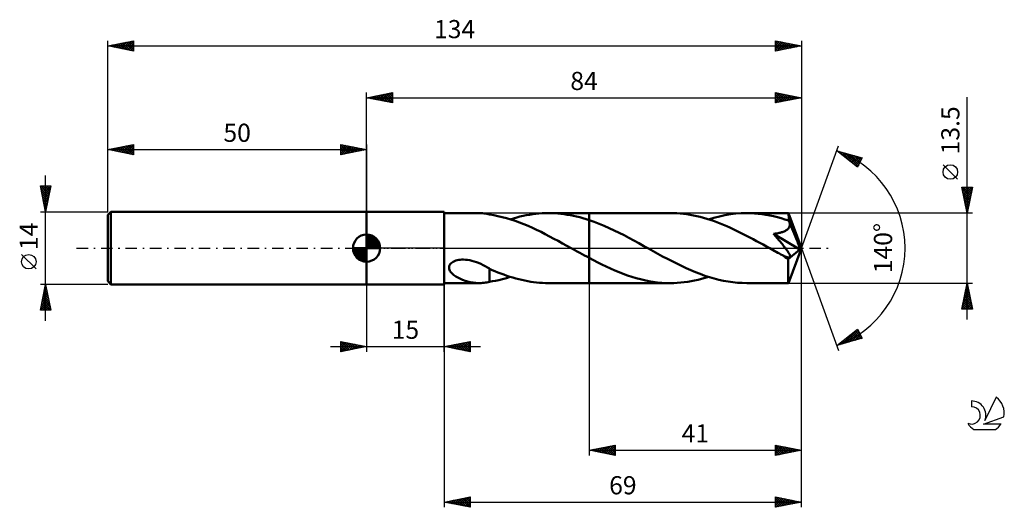
# Model space of a CAD drawing. Units: millimetres. Extents: x -17 to 173, y -50 to 44.
import ezdxf
from ezdxf.enums import TextEntityAlignment as Align

# ---------------------------------------------------------------- set-up
doc = ezdxf.new("R2010")
doc.units = ezdxf.units.MM
doc.header["$LTSCALE"] = 5.55
doc.linetypes.add('LONGDASH_DASH', pattern=[0.85, 0.4, -0.2, 0.05, -0.2])
for name, color, linetype in [('1', 4, 'CONTINUOUS'), ('2', 7, 'CONTINUOUS'), ('4', 2, 'LONGDASH_DASH'), ('CUT', 1, 'CONTINUOUS'), ('NOCUT', 7, 'CONTINUOUS'), ('SK1', 4, 'CONTINUOUS'), ('SK2', 7, 'CONTINUOUS'), ('SK4', 2, 'LONGDASH_DASH'), ('SK6', 5, 'CONTINUOUS')]:
    doc.layers.add(name, color=color, linetype=linetype)
doc.styles.get("Standard").update_dxf_attribs({"font": 'Monospac821 BT'})

msp = doc.modelspace()

# ---------------------------------------------------------------- linework, layer by layer
at = {"layer": '1', "color": 4, "linetype": 'CONTINUOUS', "lineweight": 50}
for p, q in [((50, 7), (65, 7)), ((50, -7), (50, 7)), ((65, -7), (65, 7)), ((65, 6.75), (71.75, 6.75)), ((71.56, 6.75), (71.85, 6.75)), ((72.14, 6.74), (71.85, 6.75)), ((72.42, 6.72), (72.14, 6.74)), ((72.69, 6.69), (72.42, 6.72)), ((72.96, 6.66), (72.69, 6.69)), ((73.23, 6.62), (72.96, 6.66)), ((73.5, 6.57), (73.23, 6.62)), ((73.76, 6.51), (73.5, 6.57)), ((73.76, 6.5), (73.76, 6.51)), ((74.57, 6.35), (73.76, 6.5)), ((75.37, 6.19), (74.57, 6.35)), ((76.19, 6), (75.37, 6.19)), ((77.01, 5.78), (76.19, 6)), ((77.84, 5.53), (77.01, 5.78)), ((77.76, 5.55), (78.38, 5.74)), ((78.38, 5.74), (79, 5.91)), ((79, 5.91), (79.62, 6.07)), ((79.62, 6.07), (80.23, 6.21)), ((80.23, 6.21), (80.85, 6.34)), ((80.85, 6.34), (81.47, 6.45)), ((81.47, 6.45), (82.08, 6.54)), ((82.08, 6.54), (82.69, 6.61)), ((82.69, 6.61), (83.3, 6.67)), ((83.3, 6.67), (83.92, 6.72)), ((83.92, 6.72), (84.53, 6.74)), ((84.53, 6.74), (85.14, 6.75)), ((85.74, 6.74), (85.14, 6.75)), ((85.14, 6.75), (93, 6.75)), ((86.34, 6.72), (85.74, 6.74)), ((86.95, 6.68), (86.34, 6.72)), ((87.55, 6.62), (86.95, 6.68)), ((88.16, 6.54), (87.55, 6.62)), ((88.76, 6.45), (88.16, 6.54)), ((89.37, 6.35), (88.76, 6.45)), ((89.97, 6.23), (89.37, 6.35)), ((90.57, 6.09), (89.97, 6.23)), ((91.18, 5.94), (90.57, 6.09)), ((91.79, 5.77), (91.18, 5.94)), ((92.39, 5.59), (91.79, 5.77)), ((108.66, 6.75), (93, 6.75)), ((93, 6.75), (93, 6.75)), ((93, 5.39), (93, 6.75)), ((93, -6.75), (93, 6.75)), ((109.3, 6.74), (108.66, 6.75)), ((109.94, 6.71), (109.3, 6.74)), ((110.58, 6.67), (109.94, 6.71)), ((111.23, 6.6), (110.58, 6.67)), ((111.87, 6.52), (111.23, 6.6)), ((112.51, 6.42), (111.87, 6.52)), ((113.15, 6.3), (112.51, 6.42)), ((113.79, 6.16), (113.15, 6.3)), ((114.43, 6.01), (113.79, 6.16)), ((115.07, 5.84), (114.43, 6.01)), ((115.71, 5.65), (115.07, 5.84)), ((116.05, 5.55), (117.1, 5.86)), ((117.1, 5.86), (118.15, 6.13)), ((118.15, 6.13), (119.2, 6.35)), ((119.2, 6.35), (120.26, 6.52)), ((120.26, 6.52), (121.32, 6.65)), ((121.32, 6.65), (122.37, 6.72)), ((122.37, 6.72), (123.42, 6.75)), ((124.16, 6.74), (123.42, 6.75)), ((131.48, 6.75), (123.42, 6.75)), ((124.9, 6.7), (124.16, 6.74)), ((125.65, 6.64), (124.9, 6.7)), ((126.38, 6.55), (125.65, 6.64)), ((127.12, 6.44), (126.38, 6.55)), ((127.86, 6.31), (127.12, 6.44)), ((128.6, 6.15), (127.86, 6.31)), ((129.34, 5.97), (128.6, 6.15)), ((130.07, 5.77), (129.34, 5.97)), ((130.81, 5.55), (130.07, 5.77)), ((131.49, 6.75), (131.48, 6.75)), ((131.48, 6.75), (131.48, 6.75)), ((131.48, 6.75), (131.48, 6.75)), ((131.48, 6.75), (131.48, 6.75)), ((131.49, 6.74), (131.49, 6.75)), ((131.5, 6.7), (131.49, 6.74)), ((134, 0), (131.49, 6.74)), ((131.49, 6.74), (131.49, 6.74)), ((131.51, 6.62), (131.5, 6.7)), ((131.51, 6.51), (131.51, 6.62)), ((131.52, 6.36), (131.51, 6.51)), ((131.53, 6.19), (131.52, 6.36)), ((131.54, 5.98), (131.53, 6.19)), ((134, 0), (131.54, 5.98)), ((131.54, 5.31), (131.54, 5.98)), ((78.67, 5.25), (77.84, 5.53)), ((79.51, 4.95), (78.67, 5.25)), ((80.34, 4.62), (79.51, 4.95)), ((81.18, 4.27), (80.34, 4.62)), ((82.02, 3.9), (81.18, 4.27)), ((82.85, 3.52), (82.02, 3.9)), ((93, 5.39), (92.39, 5.59)), ((93.96, 5.06), (93, 5.4)), ((93, 5.39), (93, 5.39)), ((93, 5.39), (93, 5.39)), ((93, 5.39), (93, 5.39)), ((93, 5.39), (93, 5.39)), ((94.92, 4.69), (93.96, 5.06)), ((95.88, 4.29), (94.92, 4.69)), ((96.84, 3.87), (95.88, 4.29)), ((97.8, 3.42), (96.84, 3.87)), ((116.35, 5.45), (115.71, 5.65)), ((116.99, 5.24), (116.35, 5.45)), ((117.63, 5.01), (116.99, 5.24)), ((118.27, 4.76), (117.63, 5.01)), ((118.91, 4.5), (118.27, 4.76)), ((119.55, 4.23), (118.91, 4.5)), ((120.19, 3.95), (119.55, 4.23)), ((120.83, 3.66), (120.19, 3.95)), ((131.54, 5.31), (130.81, 5.55)), ((131.41, 3.71), (131.5, 3.82)), ((131.5, 3.82), (131.59, 3.95)), ((131.57, 5.25), (131.54, 5.31)), ((131.59, 5.19), (131.57, 5.25)), ((131.61, 5.14), (131.59, 5.19)), ((131.59, 3.95), (131.65, 4.07)), ((131.64, 5.08), (131.61, 5.14)), ((131.66, 5.02), (131.64, 5.08)), ((131.65, 4.07), (131.7, 4.2)), ((131.68, 4.96), (131.66, 5.02)), ((131.71, 4.91), (131.68, 4.96)), ((131.7, 4.2), (131.73, 4.34)), ((131.73, 4.77), (131.71, 4.91)), ((132.57, 2.84), (131.71, 4.91)), ((131.74, 4.62), (131.73, 4.77)), ((131.73, 4.34), (131.74, 4.48)), ((131.74, 4.48), (131.74, 4.62)), ((83.69, 3.11), (82.85, 3.52)), ((84.52, 2.7), (83.69, 3.11)), ((85.36, 2.26), (84.52, 2.7)), ((86.19, 1.82), (85.36, 2.26)), ((98.76, 2.96), (97.8, 3.42)), ((99.72, 2.47), (98.76, 2.96)), ((100.68, 1.97), (99.72, 2.47)), ((101.64, 1.45), (100.68, 1.97)), ((121.47, 3.36), (120.83, 3.66)), ((122.11, 3.04), (121.47, 3.36)), ((122.75, 2.72), (122.11, 3.04)), ((123.39, 2.39), (122.75, 2.72)), ((124.03, 2.06), (123.39, 2.39)), ((124.67, 1.72), (124.03, 2.06)), ((128.61, 2.75), (128.79, 2.77)), ((128.77, 2.56), (128.61, 2.75)), ((133.65, -0.29), (128.61, 2.75)), ((128.93, 2.38), (128.77, 2.56)), ((128.79, 2.77), (128.97, 2.79)), ((129.09, 2.19), (128.93, 2.38)), ((128.97, 2.79), (129.15, 2.82)), ((129.26, 2), (129.09, 2.19)), ((129.15, 2.82), (129.33, 2.85)), ((129.42, 1.8), (129.26, 2)), ((129.33, 2.85), (129.51, 2.88)), ((129.51, 2.88), (129.68, 2.92)), ((129.68, 2.92), (129.85, 2.96)), ((129.85, 2.96), (130.01, 3)), ((130.01, 3), (130.17, 3.05)), ((130.17, 3.05), (130.32, 3.09)), ((130.32, 3.09), (130.48, 3.15)), ((130.48, 3.15), (130.63, 3.21)), ((130.63, 3.21), (130.78, 3.27)), ((130.78, 3.27), (130.92, 3.35)), ((130.92, 3.35), (131.06, 3.43)), ((131.06, 3.43), (131.18, 3.51)), ((131.18, 3.51), (131.3, 3.61)), ((131.3, 3.61), (131.41, 3.71)), ((132.97, 1.84), (132.57, 2.84)), ((87.03, 1.38), (86.19, 1.82)), ((87.86, 0.92), (87.03, 1.38)), ((88.7, 0.46), (87.86, 0.92)), ((89.53, 0), (88.7, 0.46)), ((89.65, -0.07), (89.53, 0)), ((102.6, 0.93), (101.64, 1.45)), ((103.56, 0.4), (102.6, 0.93)), ((104.47, -0.1), (103.56, 0.4)), ((125.32, 1.37), (124.67, 1.72)), ((125.96, 1.02), (125.32, 1.37)), ((126.6, 0.67), (125.96, 1.02)), ((127.24, 0.31), (126.6, 0.67)), ((127.88, -0.04), (127.24, 0.31)), ((129.59, 1.6), (129.42, 1.8)), ((129.75, 1.41), (129.59, 1.6)), ((129.92, 1.21), (129.75, 1.41)), ((130.08, 1.02), (129.92, 1.21)), ((130.24, 0.82), (130.08, 1.02)), ((130.39, 0.63), (130.24, 0.82)), ((130.54, 0.45), (130.39, 0.63)), ((130.68, 0.27), (130.54, 0.45)), ((130.82, 0.09), (130.68, 0.27)), ((130.94, -0.07), (130.82, 0.09)), ((131.49, -6.74), (134, 0)), ((133.21, 1.25), (132.97, 1.84)), ((133.36, 0.85), (133.21, 1.25)), ((133.46, 0.56), (133.36, 0.85)), ((133.53, 0.34), (133.46, 0.56)), ((133.58, 0.16), (133.53, 0.34)), ((133.59, 0.08), (133.57, 0.16)), ((134, 0), (133.57, 0.16)), ((133.58, 0.16), (133.57, 0.16)), ((134, 0), (133.58, 0.16)), ((133.6, 0.01), (133.59, 0.08)), ((133.62, -0.05), (133.6, 0.01)), ((89.76, -0.13), (89.65, -0.07)), ((89.88, -0.2), (89.76, -0.13)), ((90, -0.26), (89.88, -0.2)), ((90.12, -0.33), (90, -0.26)), ((90.24, -0.4), (90.12, -0.33)), ((90.7, -0.65), (90.24, -0.4)), ((91.16, -0.9), (90.7, -0.65)), ((91.62, -1.15), (91.16, -0.9)), ((92.08, -1.4), (91.62, -1.15)), ((92.54, -1.65), (92.08, -1.4)), ((93, -1.9), (92.54, -1.65)), ((93, -1.9), (93, -1.9)), ((93, -1.9), (93, -1.9)), ((93, -1.9), (93, -1.9)), ((93, -1.9), (93, -1.9)), ((93, -1.9), (93, -1.9)), ((93.82, -2.33), (93, -1.9)), ((93, -6.75), (93, -1.9)), ((105.37, -0.6), (104.47, -0.1)), ((106.28, -1.1), (105.37, -0.6)), ((107.18, -1.59), (106.28, -1.1)), ((108.09, -2.07), (107.18, -1.59)), ((128.52, -0.4), (127.88, -0.04)), ((128.83, -0.56), (128.52, -0.4)), ((129.13, -0.73), (128.83, -0.56)), ((129.43, -0.9), (129.13, -0.73)), ((129.74, -1.06), (129.43, -0.9)), ((130.04, -1.23), (129.74, -1.06)), ((130.34, -1.39), (130.04, -1.23)), ((130.46, -1.45), (130.34, -1.39)), ((130.57, -1.5), (130.46, -1.45)), ((130.68, -1.55), (130.57, -1.5)), ((130.79, -1.59), (130.68, -1.55)), ((130.89, -1.63), (130.79, -1.59)), ((130.99, -1.67), (130.89, -1.63)), ((131.06, -0.23), (130.94, -0.07)), ((131.09, -1.71), (130.99, -1.67)), ((131.17, -0.38), (131.06, -0.23)), ((131.19, -1.74), (131.09, -1.71)), ((131.27, -0.52), (131.17, -0.38)), ((131.29, -1.77), (131.19, -1.74)), ((131.36, -0.65), (131.27, -0.52)), ((131.38, -1.79), (131.29, -1.77)), ((131.44, -0.78), (131.36, -0.65)), ((131.47, -1.81), (131.38, -1.79)), ((131.41, -2.13), (133.65, -0.29)), ((131.52, -0.89), (131.44, -0.78)), ((131.56, -1.81), (131.47, -1.81)), ((131.58, -1), (131.52, -0.89)), ((131.56, -1.81), (131.63, -1.81)), ((131.64, -1.1), (131.58, -1)), ((131.63, -1.81), (131.7, -1.79)), ((131.69, -1.2), (131.64, -1.1)), ((131.73, -1.29), (131.69, -1.2)), ((131.7, -1.79), (131.75, -1.76)), ((131.77, -1.37), (131.73, -1.29)), ((131.75, -1.76), (131.79, -1.72)), ((131.8, -1.46), (131.77, -1.37)), ((131.79, -1.72), (131.81, -1.67)), ((131.81, -1.53), (131.8, -1.46)), ((131.82, -1.61), (131.81, -1.53)), ((131.81, -1.67), (131.82, -1.61)), ((133.63, -0.12), (133.62, -0.05)), ((133.64, -0.17), (133.63, -0.12)), ((133.64, -0.23), (133.64, -0.17)), ((133.65, -0.29), (133.64, -0.23)), ((65.93, -3.75), (65.96, -3.53)), ((65.95, -3.97), (65.93, -3.75)), ((65.96, -3.53), (66.04, -3.31)), ((66.04, -3.31), (66.16, -3.11)), ((66.16, -3.11), (66.33, -2.92)), ((66.33, -2.92), (66.53, -2.76)), ((66.53, -2.76), (66.75, -2.63)), ((66.75, -2.63), (66.99, -2.51)), ((66.99, -2.51), (67.24, -2.42)), ((67.24, -2.42), (67.5, -2.34)), ((67.5, -2.34), (67.79, -2.28)), ((67.79, -2.28), (68.09, -2.24)), ((68.09, -2.24), (68.41, -2.21)), ((68.41, -2.21), (68.74, -2.21)), ((69.12, -2.23), (68.74, -2.21)), ((69.51, -2.27), (69.12, -2.23)), ((69.92, -2.34), (69.51, -2.27)), ((70.34, -2.43), (69.92, -2.34)), ((70.77, -2.56), (70.34, -2.43)), ((71.21, -2.7), (70.77, -2.56)), ((71.64, -2.87), (71.21, -2.7)), ((72.07, -3.06), (71.64, -2.87)), ((72.5, -3.26), (72.07, -3.06)), ((72.92, -3.48), (72.5, -3.26)), ((73.34, -3.71), (72.92, -3.48)), ((73.76, -3.95), (73.34, -3.71)), ((94.64, -2.75), (93.82, -2.33)), ((95.46, -3.16), (94.64, -2.75)), ((96.28, -3.56), (95.46, -3.16)), ((97.11, -3.93), (96.28, -3.56)), ((108.99, -2.54), (108.09, -2.07)), ((109.9, -3), (108.99, -2.54)), ((110.81, -3.44), (109.9, -3)), ((111.71, -3.86), (110.81, -3.44)), ((131.41, -2.54), (131.41, -2.13)), ((131.41, -2.94), (131.41, -2.54)), ((131.41, -3.32), (131.41, -2.94)), ((131.41, -3.69), (131.41, -3.32)), ((131.41, -4.06), (131.41, -3.69)), ((66.01, -4.18), (65.95, -3.97)), ((66.1, -4.37), (66.01, -4.18)), ((66.21, -4.56), (66.1, -4.37)), ((66.35, -4.73), (66.21, -4.56)), ((66.5, -4.89), (66.35, -4.73)), ((66.67, -5.05), (66.5, -4.89)), ((66.85, -5.2), (66.67, -5.05)), ((67.06, -5.35), (66.85, -5.2)), ((67.27, -5.49), (67.06, -5.35)), ((67.51, -5.63), (67.27, -5.49)), ((67.75, -5.76), (67.51, -5.63)), ((73.76, -4.07), (73.76, -3.95)), ((73.76, -4.01), (73.76, -3.95)), ((74.27, -4.24), (73.76, -4.01)), ((73.76, -4.2), (73.76, -4.07)), ((73.76, -4.34), (73.76, -4.2)), ((73.76, -4.48), (73.76, -4.34)), ((73.76, -4.63), (73.76, -4.48)), ((73.76, -4.78), (73.76, -4.63)), ((73.76, -4.94), (73.76, -4.78)), ((73.76, -5.1), (73.76, -4.94)), ((73.76, -5.26), (73.76, -5.1)), ((73.76, -5.43), (73.76, -5.26)), ((73.76, -5.6), (73.76, -5.43)), ((73.76, -5.78), (73.76, -5.6)), ((74.77, -4.46), (74.27, -4.24)), ((75.34, -4.68), (74.77, -4.46)), ((75.91, -4.9), (75.34, -4.68)), ((76.49, -5.12), (75.91, -4.9)), ((77.06, -5.32), (76.49, -5.12)), ((77.01, -5.78), (77.76, -5.55)), ((77.64, -5.51), (77.06, -5.32)), ((78.22, -5.69), (77.64, -5.51)), ((78.8, -5.86), (78.22, -5.69)), ((97.94, -4.3), (97.11, -3.93)), ((98.76, -4.64), (97.94, -4.3)), ((99.58, -4.96), (98.76, -4.64)), ((100.41, -5.26), (99.58, -4.96)), ((101.24, -5.53), (100.41, -5.26)), ((102.07, -5.78), (101.24, -5.53)), ((112.62, -4.26), (111.71, -3.86)), ((113.52, -4.64), (112.62, -4.26)), ((114.42, -4.99), (113.52, -4.64)), ((115.33, -5.32), (114.42, -4.99)), ((116.24, -5.61), (115.33, -5.32)), ((115.37, -5.75), (116.05, -5.55)), ((117.13, -5.87), (116.24, -5.61)), ((131.41, -4.41), (131.41, -4.06)), ((131.41, -4.74), (131.41, -4.41)), ((131.42, -5.05), (131.41, -4.74)), ((131.42, -5.34), (131.42, -5.05)), ((131.43, -5.6), (131.42, -5.34)), ((131.43, -5.84), (131.43, -5.6)), ((50, -7), (65, -7)), ((65, -6.75), (71.75, -6.75)), ((68, -5.89), (67.75, -5.76)), ((68.25, -6), (68, -5.89)), ((68.5, -6.11), (68.25, -6)), ((68.75, -6.2), (68.5, -6.11)), ((69.01, -6.29), (68.75, -6.2)), ((69.27, -6.37), (69.01, -6.29)), ((69.52, -6.44), (69.27, -6.37)), ((69.78, -6.51), (69.52, -6.44)), ((70.03, -6.57), (69.78, -6.51)), ((70.29, -6.62), (70.03, -6.57)), ((70.55, -6.66), (70.29, -6.62)), ((70.8, -6.69), (70.55, -6.66)), ((71.06, -6.72), (70.8, -6.69)), ((71.31, -6.74), (71.06, -6.72)), ((71.56, -6.75), (71.31, -6.74)), ((71.85, -6.75), (71.56, -6.75)), ((71.85, -6.75), (72.14, -6.74)), ((72.14, -6.74), (72.42, -6.72)), ((72.42, -6.72), (72.69, -6.69)), ((72.69, -6.69), (72.96, -6.66)), ((72.96, -6.66), (73.23, -6.62)), ((73.23, -6.62), (73.5, -6.57)), ((73.5, -6.57), (73.76, -6.51)), ((73.76, -5.96), (73.76, -5.78)), ((73.76, -6.14), (73.76, -5.96)), ((73.76, -6.32), (73.76, -6.14)), ((73.76, -6.51), (73.76, -6.32)), ((73.76, -6.5), (74.31, -6.4)), ((74.31, -6.4), (74.87, -6.3)), ((74.87, -6.3), (75.53, -6.16)), ((75.53, -6.16), (76.27, -5.98)), ((76.27, -5.98), (77.01, -5.78)), ((79.38, -6.01), (78.8, -5.86)), ((79.96, -6.15), (79.38, -6.01)), ((80.54, -6.27), (79.96, -6.15)), ((81.12, -6.39), (80.54, -6.27)), ((81.7, -6.48), (81.12, -6.39)), ((82.27, -6.56), (81.7, -6.48)), ((82.85, -6.63), (82.27, -6.56)), ((83.42, -6.68), (82.85, -6.63)), ((83.99, -6.72), (83.42, -6.68)), ((84.56, -6.74), (83.99, -6.72)), ((85.14, -6.75), (84.56, -6.74)), ((85.14, -6.75), (93, -6.75)), ((93, -6.75), (93, -6.75)), ((93, -6.75), (108.66, -6.75)), ((102.89, -6.01), (102.07, -5.78)), ((103.71, -6.2), (102.89, -6.01)), ((104.53, -6.37), (103.71, -6.2)), ((105.35, -6.5), (104.53, -6.37)), ((106.18, -6.61), (105.35, -6.5)), ((107.01, -6.69), (106.18, -6.61)), ((107.84, -6.74), (107.01, -6.69)), ((108.66, -6.75), (107.84, -6.74)), ((108.66, -6.75), (109.33, -6.74)), ((109.33, -6.74), (110, -6.71)), ((110, -6.71), (110.67, -6.66)), ((110.67, -6.66), (111.35, -6.59)), ((111.35, -6.59), (112.02, -6.5)), ((112.02, -6.5), (112.69, -6.39)), ((112.69, -6.39), (113.36, -6.26)), ((113.36, -6.26), (114.03, -6.11)), ((114.03, -6.11), (114.7, -5.94)), ((114.7, -5.94), (115.37, -5.75)), ((118.03, -6.1), (117.13, -5.87)), ((118.92, -6.3), (118.03, -6.1)), ((119.83, -6.46), (118.92, -6.3)), ((120.73, -6.59), (119.83, -6.46)), ((121.62, -6.68), (120.73, -6.59)), ((122.52, -6.73), (121.62, -6.68)), ((123.42, -6.75), (122.52, -6.73)), ((123.42, -6.75), (131.48, -6.75)), ((131.44, -6.05), (131.43, -5.84)), ((131.44, -6.24), (131.44, -6.05)), ((131.45, -6.39), (131.44, -6.24)), ((131.45, -6.52), (131.45, -6.39)), ((131.46, -6.62), (131.45, -6.52)), ((131.47, -6.69), (131.46, -6.62)), ((131.47, -6.73), (131.47, -6.69)), ((131.48, -6.75), (131.47, -6.73)), ((131.48, -6.75), (131.48, -6.75)), ((131.48, -6.75), (131.48, -6.75)), ((131.48, -6.75), (131.48, -6.75)), ((131.48, -6.75), (131.49, -6.75)), ((131.49, -6.75), (131.49, -6.74)), ((131.49, -6.74), (131.49, -6.74))]:
    msp.add_line(p, q, dxfattribs=at)
msp.add_ellipse((134, 0), major_axis=(-9.83, 6.19), ratio=0.274816, start_param=1.366841, end_param=1.479499, dxfattribs=at)
at = {"layer": '2', "color": 7, "linetype": 'CONTINUOUS', "lineweight": 25}
for p, q in [((50, 7), (50, 30)), ((50, 29), (55, 30)), ((50, 29), (134, 29)), ((55, 28), (50, 29)), ((50.13, 28.97), (50.19, 29.04)), ((50.23, 29.05), (50.34, 28.93)), ((50.48, 28.9), (50.72, 29.14)), ((50.58, 29.12), (50.87, 28.83)), ((50.83, 28.83), (51.25, 29.25)), ((50.94, 29.19), (51.4, 28.72)), ((51.19, 28.76), (51.78, 29.36)), ((51.29, 29.26), (51.93, 28.61)), ((51.54, 28.69), (52.31, 29.46)), ((51.64, 29.33), (52.46, 28.51)), ((51.89, 28.62), (52.84, 29.57)), ((52, 29.4), (52.99, 28.4)), ((52.25, 28.55), (53.37, 29.67)), ((52.35, 29.47), (53.52, 28.3)), ((52.6, 28.48), (53.9, 29.78)), ((52.7, 29.54), (54.06, 28.19)), ((52.95, 28.41), (54.43, 29.89)), ((53.06, 29.61), (54.59, 28.08)), ((53.31, 28.34), (54.96, 29.99)), ((53.41, 29.68), (55, 28.09)), ((53.66, 28.27), (55, 29.61)), ((53.76, 29.75), (55, 28.52)), ((54.01, 28.2), (55, 29.18)), ((54.12, 29.82), (55, 28.94)), ((54.37, 28.13), (55, 28.76)), ((54.47, 29.89), (55, 29.37)), ((54.82, 29.96), (55, 29.79)), ((55, 30), (55, 28)), ((129, 28), (129, 30)), ((129, 30), (134, 29)), ((129, 29.69), (129.26, 29.95)), ((129, 29.26), (129.61, 29.88)), ((129, 28.84), (129.97, 29.81)), ((129, 28.41), (130.32, 29.74)), ((129, 29.61), (130.34, 28.27)), ((129, 29.19), (129.99, 28.2)), ((134, 29), (129, 28)), ((129, 28.76), (129.64, 28.13)), ((129.01, 28), (130.68, 29.66)), ((129.04, 29.99), (130.7, 28.34)), ((129.54, 28.11), (131.03, 29.59)), ((129.58, 29.88), (131.05, 28.41)), ((130.07, 28.21), (131.38, 29.52)), ((130.11, 29.78), (131.4, 28.48)), ((130.6, 28.32), (131.74, 29.45)), ((130.64, 29.67), (131.76, 28.55)), ((131.13, 28.43), (132.09, 29.38)), ((131.17, 29.57), (132.11, 28.62)), ((131.66, 28.53), (132.44, 29.31)), ((131.7, 29.46), (132.46, 28.69)), ((132.2, 28.64), (132.8, 29.24)), ((132.23, 29.35), (132.82, 28.76)), ((132.73, 28.75), (133.15, 29.17)), ((132.76, 29.25), (133.17, 28.83)), ((133.26, 28.85), (133.5, 29.1)), ((133.29, 29.14), (133.52, 28.9)), ((133.79, 28.96), (133.86, 29.03)), ((133.82, 29.04), (133.88, 28.98)), ((134, 30), (134, 0)), ((166, -13.75), (166, 29.15)), ((54.72, 28.06), (55, 28.33)), ((129, 28.34), (129.28, 28.06)), ((134, 0), (141.18, 19.73)), ((140.84, 18.79), (145.75, 17.4)), ((144.83, 15.62), (140.84, 18.79)), ((140.91, 18.74), (140.93, 18.77)), ((141.14, 18.55), (141.26, 18.67)), ((141.19, 18.69), (142.06, 17.82)), ((141.38, 18.37), (141.59, 18.58)), ((141.61, 18.18), (141.92, 18.49)), ((141.78, 18.53), (144.13, 16.18)), ((141.85, 17.99), (142.25, 18.39)), ((142.09, 17.8), (142.58, 18.3)), ((142.32, 17.61), (142.91, 18.2)), ((142.38, 18.36), (144.93, 15.81)), ((142.56, 17.43), (143.24, 18.11)), ((142.8, 17.24), (143.57, 18.02)), ((142.97, 18.19), (145.07, 16.09)), ((143.03, 17.05), (143.9, 17.92)), ((143.27, 16.86), (144.24, 17.83)), ((143.51, 16.67), (144.57, 17.73)), ((143.56, 18.02), (145.21, 16.37)), ((143.74, 16.49), (144.9, 17.64)), ((143.98, 16.3), (145.23, 17.55)), ((144.15, 17.85), (145.36, 16.65)), ((144.21, 16.11), (145.56, 17.45)), ((144.75, 17.68), (145.5, 16.93)), ((145.75, 17.4), (144.83, 15.62)), ((145.34, 17.51), (145.65, 17.21)), ((144.45, 15.92), (145.55, 17.03)), ((144.69, 15.74), (145.11, 16.15)), ((164.15, 13.28), (161.35, 16.07)), ((166, 6.75), (165, 11.75)), ((165, 11.75), (167, 11.75)), ((165.04, 11.54), (165.26, 11.75)), ((165.1, 11.75), (166.68, 10.17)), ((165.11, 11.18), (165.68, 11.75)), ((165.18, 10.83), (166.11, 11.75)), ((165.26, 10.47), (166.53, 11.75)), ((165.33, 10.12), (166.95, 11.75)), ((165.53, 11.75), (166.75, 10.52)), ((165.95, 11.75), (166.83, 10.88)), ((167, 11.75), (166, 6.75)), ((166.38, 11.75), (166.9, 11.23)), ((166.8, 11.75), (166.97, 11.59)), ((165.08, 11.35), (166.61, 9.82)), ((165.19, 10.82), (166.54, 9.46)), ((165.29, 10.29), (166.47, 9.11)), ((165.4, 9.77), (166.91, 11.28)), ((165.4, 9.76), (166.4, 8.76)), ((165.47, 9.41), (166.8, 10.75)), ((165.54, 9.06), (166.69, 10.22)), ((165.61, 8.71), (166.59, 9.69)), ((165.5, 9.23), (166.33, 8.4)), ((165.61, 8.7), (166.26, 8.05)), ((165.68, 8.35), (166.48, 9.15)), ((165.72, 8.17), (166.19, 7.7)), ((165.75, 8), (166.37, 8.62)), ((165.82, 7.65), (166.27, 8.09)), ((165.82, 7.64), (166.12, 7.34)), ((167, 6.75), (131.54, 6.75)), ((165.89, 7.29), (166.16, 7.56)), ((165.93, 7.11), (166.05, 6.99)), ((165.96, 6.94), (166.06, 7.03)), ((134, -40), (134, 0)), ((134, -50), (134, 0)), ((134, 0), (141.18, -19.73)), ((50, -7), (50, -20)), ((65, -6.75), (65, -50)), ((65, -20), (65, -7)), ((93, -6.75), (93, -40)), ((131.54, -6.75), (167, -6.75)), ((165, -11.75), (166, -6.75)), ((165.8, -7.73), (166.13, -7.41)), ((165.89, -7.28), (166.16, -7.55)), ((165.91, -7.2), (166.06, -7.05)), ((165.96, -6.93), (166.05, -7.02)), ((166, -6.75), (167, -11.75)), ((165.27, -10.39), (166.48, -9.17)), ((165.38, -9.86), (166.41, -8.82)), ((165.47, -9.4), (166.8, -10.73)), ((165.49, -9.32), (166.34, -8.47)), ((165.54, -9.05), (166.69, -10.2)), ((165.59, -8.79), (166.27, -8.11)), ((165.61, -8.7), (166.58, -9.67)), ((165.68, -8.34), (166.48, -9.14)), ((165.7, -8.26), (166.2, -7.76)), ((165.75, -7.99), (166.37, -8.61)), ((165.82, -7.64), (166.27, -8.08)), ((165.06, -11.45), (166.63, -9.88)), ((165.12, -11.17), (165.69, -11.75)), ((165.17, -10.92), (166.56, -9.53)), ((165.18, -11.75), (166.7, -10.23)), ((165.19, -10.82), (166.12, -11.75)), ((165.26, -10.46), (166.54, -11.75)), ((165.33, -10.11), (166.97, -11.75)), ((165.4, -9.76), (166.9, -11.26)), ((165.61, -11.75), (166.77, -10.59)), ((166.03, -11.75), (166.84, -10.94)), ((166.45, -11.75), (166.91, -11.3)), ((167, -11.75), (165, -11.75)), ((165.05, -11.52), (165.27, -11.75)), ((166.88, -11.75), (166.98, -11.65)), ((140.84, -18.79), (144.83, -15.62)), ((141.97, -18.47), (144.8, -15.65)), ((142.57, -18.3), (144.97, -15.9)), ((143.01, -17.07), (143.87, -17.93)), ((143.16, -18.13), (145.12, -16.18)), ((143.25, -16.88), (144.2, -17.84)), ((143.48, -16.69), (144.54, -17.74)), ((143.72, -16.5), (144.87, -17.65)), ((143.75, -17.97), (145.26, -16.46)), ((143.96, -16.32), (145.2, -17.56)), ((144.19, -16.13), (145.53, -17.46)), ((144.34, -17.8), (145.4, -16.74)), ((144.43, -15.94), (145.59, -17.11)), ((144.67, -15.75), (145.15, -16.23)), ((144.83, -15.62), (145.75, -17.4)), ((144.94, -17.63), (145.55, -17.02)), ((43, -19), (72, -19)), ((45, -20), (45, -18)), ((45, -18), (50, -19)), ((45, -18.38), (45.31, -18.06)), ((45, -18.8), (45.67, -18.13)), ((45, -19.22), (46.02, -18.2)), ((45, -19.65), (46.37, -18.27)), ((45, -18.38), (46.35, -19.73)), ((45, -18.8), (46, -19.8)), ((50, -19), (45, -20)), ((45.06, -18.01), (46.71, -19.66)), ((45.09, -19.98), (46.73, -18.35)), ((45.59, -18.12), (47.06, -19.59)), ((45.62, -19.88), (47.08, -18.42)), ((46.12, -18.22), (47.41, -19.52)), ((46.15, -19.77), (47.43, -18.49)), ((46.65, -18.33), (47.77, -19.45)), ((46.68, -19.66), (47.79, -18.56)), ((47.18, -18.44), (48.12, -19.38)), ((47.21, -19.56), (48.14, -18.63)), ((47.71, -18.54), (48.47, -19.31)), ((47.74, -19.45), (48.5, -18.7)), ((48.24, -18.65), (48.83, -19.23)), ((48.27, -19.35), (48.85, -18.77)), ((48.77, -18.75), (49.18, -19.16)), ((48.8, -19.24), (49.2, -18.84)), ((49.3, -18.86), (49.54, -19.09)), ((49.33, -19.13), (49.56, -18.91)), ((49.83, -18.97), (49.89, -19.02)), ((49.86, -19.03), (49.91, -18.98)), ((65, -19), (70, -18)), ((70, -20), (65, -19)), ((65.22, -18.96), (65.32, -19.06)), ((65.24, -19.05), (65.36, -18.93)), ((65.57, -18.89), (65.85, -19.17)), ((65.59, -19.12), (65.89, -18.82)), ((65.92, -18.82), (66.38, -19.28)), ((65.94, -19.19), (66.42, -18.72)), ((66.28, -18.74), (66.92, -19.38)), ((66.3, -19.26), (66.95, -18.61)), ((66.63, -18.67), (67.45, -19.49)), ((66.65, -19.33), (67.48, -18.5)), ((66.98, -18.6), (67.98, -19.6)), ((67, -19.4), (68.01, -18.4)), ((67.34, -18.53), (68.51, -19.7)), ((67.36, -19.47), (68.54, -18.29)), ((67.69, -18.46), (69.04, -19.81)), ((67.71, -19.54), (69.07, -18.19)), ((68.04, -18.39), (69.57, -19.91)), ((68.07, -19.61), (69.6, -18.08)), ((68.4, -18.32), (70, -19.92)), ((68.42, -19.68), (70, -18.1)), ((68.75, -18.25), (70, -19.5)), ((68.77, -19.75), (70, -18.53)), ((69.11, -18.18), (70, -19.07)), ((69.13, -19.83), (70, -18.95)), ((69.46, -18.11), (70, -18.65)), ((69.81, -18.04), (70, -18.23)), ((70, -18), (70, -20)), ((145.75, -17.4), (140.84, -18.79)), ((140.88, -18.76), (140.9, -18.78)), ((141.12, -18.57), (141.23, -18.68)), ((141.36, -18.38), (141.56, -18.59)), ((141.38, -18.64), (142.73, -17.29)), ((141.59, -18.2), (141.89, -18.49)), ((141.83, -18.01), (142.22, -18.4)), ((142.07, -17.82), (142.55, -18.31)), ((142.3, -17.63), (142.88, -18.21)), ((142.54, -17.44), (143.21, -18.12)), ((142.77, -17.26), (143.54, -18.03)), ((145.53, -17.46), (145.69, -17.3)), ((45, -19.22), (45.65, -19.87)), ((45, -19.65), (45.29, -19.94)), ((69.48, -19.9), (70, -19.38)), ((69.83, -19.97), (70, -19.8)), ((93, -39), (98, -38)), ((98, -38), (98, -40)), ((129, -40), (129, -38)), ((129, -38), (134, -39)), ((129, -38.01), (129.01, -38)), ((93, -39), (134, -39)), ((98, -40), (93, -39)), ((93.2, -38.96), (93.3, -39.06)), ((93.29, -39.06), (93.43, -38.91)), ((93.56, -38.89), (93.83, -39.17)), ((93.64, -39.13), (93.96, -38.81)), ((93.91, -38.82), (94.36, -39.27)), ((93.99, -39.2), (94.49, -38.7)), ((94.26, -38.75), (94.89, -39.38)), ((94.35, -39.27), (95.02, -38.6)), ((94.62, -38.68), (95.42, -39.48)), ((94.7, -39.34), (95.55, -38.49)), ((94.97, -38.61), (95.95, -39.59)), ((95.05, -39.41), (96.08, -38.38)), ((95.32, -38.54), (96.49, -39.7)), ((95.41, -39.48), (96.61, -38.28)), ((95.68, -38.46), (97.02, -39.8)), ((95.76, -39.55), (97.14, -38.17)), ((96.03, -38.39), (97.55, -39.91)), ((96.11, -39.62), (97.67, -38.07)), ((96.38, -38.32), (98, -39.94)), ((96.47, -39.69), (98, -38.16)), ((96.74, -38.25), (98, -39.51)), ((96.82, -39.76), (98, -38.58)), ((97.09, -38.18), (98, -39.09)), ((97.17, -39.83), (98, -39.01)), ((97.44, -38.11), (98, -38.67)), ((97.53, -39.91), (98, -39.43)), ((97.8, -38.04), (98, -38.24)), ((97.88, -39.98), (98, -39.86)), ((129, -38.43), (129.36, -38.07)), ((129, -38.86), (129.71, -38.14)), ((129, -39.28), (130.07, -38.21)), ((129, -38.27), (130.44, -39.71)), ((129, -39.7), (130.42, -38.28)), ((129, -38.69), (130.09, -39.78)), ((134, -39), (129, -40)), ((129, -39.12), (129.73, -39.85)), ((129, -39.54), (129.38, -39.92)), ((129.16, -39.97), (130.77, -38.35)), ((129.19, -38.04), (130.79, -39.64)), ((129.69, -39.86), (131.13, -38.43)), ((129.72, -38.14), (131.15, -39.57)), ((130.22, -39.76), (131.48, -38.5)), ((130.25, -38.25), (131.5, -39.5)), ((130.75, -39.65), (131.83, -38.57)), ((130.78, -38.36), (131.86, -39.43)), ((131.28, -39.54), (132.19, -38.64)), ((131.31, -38.46), (132.21, -39.36)), ((131.81, -39.44), (132.54, -38.71)), ((131.84, -38.57), (132.56, -39.29)), ((132.34, -39.33), (132.89, -38.78)), ((132.37, -38.67), (132.92, -39.22)), ((132.87, -39.23), (133.25, -38.85)), ((132.9, -38.78), (133.27, -39.15)), ((133.4, -39.12), (133.6, -38.92)), ((133.43, -38.89), (133.62, -39.08)), ((133.93, -39.01), (133.96, -38.99)), ((133.96, -38.99), (133.98, -39)), ((129, -39.97), (129.03, -39.99)), ((65, -49), (70, -48)), ((65, -49), (134, -49)), ((70, -50), (65, -49)), ((65.13, -49.03), (65.2, -48.96)), ((65.32, -48.94), (65.48, -49.1)), ((65.49, -49.1), (65.73, -48.85)), ((65.67, -48.87), (66.01, -49.2)), ((65.84, -49.17), (66.26, -48.75)), ((66.03, -48.79), (66.54, -49.31)), ((66.2, -49.24), (66.79, -48.64)), ((66.38, -48.72), (67.07, -49.41)), ((66.55, -49.31), (67.32, -48.54)), ((66.73, -48.65), (67.6, -49.52)), ((66.9, -49.38), (67.85, -48.43)), ((67.09, -48.58), (68.13, -49.63)), ((67.26, -49.45), (68.38, -48.32)), ((67.44, -48.51), (68.66, -49.73)), ((67.61, -49.52), (68.91, -48.22)), ((67.79, -48.44), (69.19, -49.84)), ((67.96, -49.59), (69.44, -48.11)), ((68.15, -48.37), (69.72, -49.94)), ((68.32, -49.66), (69.97, -48.01)), ((68.5, -48.3), (70, -49.8)), ((68.67, -49.73), (70, -48.4)), ((68.85, -48.23), (70, -49.38)), ((69.02, -49.8), (70, -48.83)), ((69.21, -48.16), (70, -48.95)), ((69.38, -49.88), (70, -49.25)), ((69.56, -48.09), (70, -48.53)), ((69.91, -48.02), (70, -48.1)), ((70, -48), (70, -50)), ((129, -50), (129, -48)), ((129, -48), (134, -49)), ((129, -48.03), (130.64, -49.67)), ((129, -48.25), (129.21, -48.04)), ((129, -48.67), (129.56, -48.11)), ((129, -49.1), (129.91, -48.18)), ((129, -49.52), (130.27, -48.25)), ((129, -49.95), (130.62, -48.32)), ((129, -48.45), (130.29, -49.74)), ((129, -48.88), (129.94, -49.81)), ((134, -49), (129, -50)), ((129, -49.3), (129.58, -49.88)), ((129.46, -49.91), (130.98, -48.4)), ((129.49, -48.1), (131, -49.6)), ((129.99, -49.8), (131.33, -48.47)), ((130.02, -48.2), (131.35, -49.53)), ((130.52, -49.7), (131.68, -48.54)), ((130.56, -48.31), (131.7, -49.46)), ((131.05, -49.59), (132.04, -48.61)), ((131.09, -48.42), (132.06, -49.39)), ((131.58, -49.48), (132.39, -48.68)), ((131.62, -48.52), (132.41, -49.32)), ((132.11, -49.38), (132.74, -48.75)), ((132.15, -48.63), (132.76, -49.25)), ((132.64, -49.27), (133.1, -48.82)), ((132.68, -48.74), (133.12, -49.18)), ((133.18, -49.16), (133.45, -48.89)), ((133.21, -48.84), (133.47, -49.11)), ((133.71, -49.06), (133.8, -48.96)), ((133.74, -48.95), (133.82, -49.04)), ((69.73, -49.95), (70, -49.68)), ((129, -49.73), (129.23, -49.95))]:
    msp.add_line(p, q, dxfattribs=at)
msp.add_circle((162.75, 14.68), 1.4, dxfattribs=at)
msp.add_arc((134, 0), 20, 290, 70, dxfattribs=at)
at = {"layer": '4', "color": 2, "linetype": 'LONGDASH_DASH', "lineweight": 25}
msp.add_line((50, 0), (134, 0), dxfattribs=at)
at = {"layer": 'CUT', "color": 1, "linetype": 'CONTINUOUS', "lineweight": 25}
for p, q in [((131.54, 6.75), (93, 6.75)), ((93, 6.75), (93, 0)), ((134, 0), (131.54, 6.75)), ((93, 0), (134, 0))]:
    msp.add_line(p, q, dxfattribs=at)
at = {"layer": 'NOCUT', "color": 7, "linetype": 'CONTINUOUS', "lineweight": 25}
for p, q in [((50, 0), (50, 7)), ((50, 7), (65, 7)), ((93, 6.75), (65, 6.75)), ((65, 6.75), (65, 0)), ((93, 0), (93, 6.75)), ((93, 6.75), (93, 6.75)), ((93, 6.75), (93, 0)), ((93, 6.75), (93, 0)), ((65, 0), (50, 0)), ((65, 0), (93, 0))]:
    msp.add_line(p, q, dxfattribs=at)
at = {"layer": 'SK1', "color": 4, "linetype": 'CONTINUOUS', "lineweight": 50}
for p, q in [((0.6, 7), (0, 6.4)), ((0, 6.4), (0, -6.4)), ((50, 7), (0.6, 7)), ((0.6, 7), (0.6, -7)), ((50, 0), (50, 2.62)), ((50, 2.56), (50.07, 2.62)), ((50, 2.19), (50.41, 2.59)), ((50, 2.56), (52.56, 0)), ((50, 1.81), (50.71, 2.53)), ((50, 1.44), (50.99, 2.43)), ((50, 1.07), (51.24, 2.31)), ((50, 2.19), (52.19, 0)), ((50, 0.7), (51.47, 2.17)), ((50, 0.33), (51.68, 2.01)), ((50.32, 2.6), (52.6, 0.32)), ((50.8, 2.5), (52.5, 0.8)), ((51.56, 2.11), (52.11, 1.56)), ((50, 0), (47.38, 0)), ((47.38, -0.07), (47.44, 0)), ((47.41, -0.41), (47.81, 0)), ((47.47, -0.71), (48.19, 0)), ((47.57, -0.99), (48.56, 0)), ((47.69, -1.24), (48.93, 0)), ((47.73, 0), (50, -2.27)), ((47.83, -1.47), (49.3, 0)), ((47.99, -1.68), (49.67, 0)), ((48.1, 0), (50, -1.9)), ((48.47, 0), (50, -1.53)), ((48.84, 0), (50, -1.16)), ((49.22, 0), (50, -0.78)), ((49.59, 0), (50, -0.41)), ((49.96, 0), (50, -0.04)), ((50, 1.81), (51.81, 0)), ((50, 1.44), (51.44, 0)), ((50, 1.07), (51.07, 0)), ((50, 0.7), (50.7, 0)), ((50, 0.33), (50.33, 0)), ((50, 0), (52.62, 0)), ((50, -2.63), (50, 0)), ((50.04, 0), (51.88, 1.83)), ((50.41, 0), (52.05, 1.64)), ((50.78, 0), (52.21, 1.42)), ((51.16, 0), (52.34, 1.19)), ((51.53, 0), (52.45, 0.93)), ((51.9, 0), (52.54, 0.65)), ((52.27, 0), (52.6, 0.33)), ((47.38, -0.02), (49.98, -2.62)), ((47.41, -0.42), (49.58, -2.59)), ((47.55, -0.93), (49.07, -2.45)), ((48.17, -1.88), (50, -0.04)), ((48.36, -2.05), (50, -0.41)), ((48.58, -2.21), (50, -0.78)), ((48.81, -2.34), (50, -1.16)), ((49.07, -2.45), (50, -1.53)), ((49.35, -2.54), (50, -1.9)), ((49.67, -2.6), (50, -2.27)), ((0, -6.4), (0.6, -7)), ((0.6, -7), (50, -7))]:
    msp.add_line(p, q, dxfattribs=at)
for start, end in [(90, 180), (0, 90), (180, 270), (270, 0)]:
    msp.add_arc((50, 0), 2.62, start, end, dxfattribs=at)
at = {"layer": 'SK2', "color": 7, "linetype": 'CONTINUOUS', "lineweight": 25}
for p, q in [((0, 14), (0, 40)), ((0, 39), (5, 40)), ((4.99, 40), (5, 39.99)), ((5, 40), (5, 38)), ((129, 38), (129, 40)), ((129, 40), (134, 39)), ((129, 39.93), (129.06, 39.99)), ((129.27, 39.95), (130.85, 38.37)), ((134, 40), (134, 0)), ((0, 39), (134, 39)), ((5, 38), (0, 39)), ((0.04, 39.01), (0.06, 38.99)), ((0.27, 38.95), (0.41, 39.08)), ((0.39, 39.08), (0.59, 38.88)), ((0.63, 38.87), (0.94, 39.19)), ((0.75, 39.15), (1.12, 38.78)), ((0.98, 38.8), (1.47, 39.29)), ((1.1, 39.22), (1.65, 38.67)), ((1.33, 38.73), (2, 39.4)), ((1.45, 39.29), (2.18, 38.56)), ((1.69, 38.66), (2.53, 39.51)), ((1.81, 39.36), (2.71, 38.46)), ((2.04, 38.59), (3.06, 39.61)), ((2.16, 39.43), (3.24, 38.35)), ((2.4, 38.52), (3.59, 39.72)), ((2.51, 39.5), (3.77, 38.25)), ((2.75, 38.45), (4.12, 39.82)), ((2.87, 39.57), (4.3, 38.14)), ((3.1, 38.38), (4.65, 39.93)), ((3.22, 39.64), (4.83, 38.03)), ((3.46, 38.31), (5, 39.85)), ((3.58, 39.72), (5, 38.29)), ((3.81, 38.24), (5, 39.43)), ((3.93, 39.79), (5, 38.71)), ((4.16, 38.17), (5, 39)), ((4.28, 39.86), (5, 39.14)), ((4.52, 38.1), (5, 38.58)), ((4.64, 39.93), (5, 39.56)), ((4.87, 38.03), (5, 38.16)), ((129, 39.5), (129.41, 39.92)), ((129, 39.08), (129.77, 39.85)), ((129, 39.79), (130.49, 38.3)), ((129, 38.66), (130.12, 39.78)), ((129, 38.23), (130.47, 39.71)), ((129, 39.37), (130.14, 38.23)), ((134, 39), (129, 38)), ((129, 38.95), (129.79, 38.16)), ((129, 38.52), (129.43, 38.09)), ((129, 38.1), (129.08, 38.02)), ((129.24, 38.05), (130.83, 39.63)), ((129.77, 38.15), (131.18, 39.56)), ((129.8, 39.84), (131.2, 38.44)), ((130.3, 38.26), (131.53, 39.49)), ((130.33, 39.73), (131.56, 38.51)), ((130.83, 38.37), (131.89, 39.42)), ((130.86, 39.63), (131.91, 38.58)), ((131.36, 38.47), (132.24, 39.35)), ((131.39, 39.52), (132.26, 38.65)), ((131.89, 38.58), (132.6, 39.28)), ((131.92, 39.42), (132.62, 38.72)), ((132.42, 38.68), (132.95, 39.21)), ((132.45, 39.31), (132.97, 38.79)), ((132.95, 38.79), (133.3, 39.14)), ((132.99, 39.2), (133.32, 38.86)), ((133.48, 38.9), (133.66, 39.07)), ((133.52, 39.1), (133.68, 38.94)), ((0, 7), (0, 20)), ((0, 19), (5, 20)), ((0.22, 18.96), (0.34, 19.07)), ((0.34, 19.07), (0.52, 18.9)), ((0.58, 18.88), (0.87, 19.17)), ((0.7, 19.14), (1.05, 18.79)), ((0.93, 18.81), (1.4, 19.28)), ((1.05, 19.21), (1.58, 18.68)), ((1.29, 18.74), (1.93, 19.39)), ((1.4, 19.28), (2.11, 18.58)), ((1.64, 18.67), (2.46, 19.49)), ((1.76, 19.35), (2.64, 18.47)), ((1.99, 18.6), (2.99, 19.6)), ((2.11, 19.42), (3.17, 18.37)), ((2.35, 18.53), (3.52, 19.7)), ((2.46, 19.49), (3.7, 18.26)), ((2.7, 18.46), (4.05, 19.81)), ((2.82, 19.56), (4.23, 18.15)), ((3.05, 18.39), (4.58, 19.92)), ((3.17, 19.63), (4.76, 18.05)), ((3.41, 18.32), (5, 19.91)), ((3.53, 19.71), (5, 18.23)), ((3.76, 18.25), (5, 19.49)), ((3.88, 19.78), (5, 18.65)), ((4.11, 18.18), (5, 19.06)), ((4.23, 19.85), (5, 19.08)), ((4.59, 19.92), (5, 19.5)), ((4.94, 19.99), (5, 19.93)), ((5, 20), (5, 18)), ((45, 18), (45, 20)), ((45, 20), (50, 19)), ((45, 19.61), (45.33, 19.93)), ((45, 19.18), (45.68, 19.86)), ((45, 19.85), (46.54, 18.31)), ((45, 18.76), (46.03, 19.79)), ((45, 18.33), (46.39, 19.72)), ((45, 19.42), (46.19, 18.24)), ((45.11, 18.02), (46.74, 19.65)), ((45.34, 19.93), (46.89, 18.38)), ((45.64, 18.13), (47.1, 19.58)), ((45.87, 19.83), (47.25, 18.45)), ((46.17, 18.23), (47.45, 19.51)), ((46.4, 19.72), (47.6, 18.52)), ((46.7, 18.34), (47.8, 19.44)), ((46.93, 19.61), (47.96, 18.59)), ((47.23, 18.45), (48.16, 19.37)), ((47.46, 19.51), (48.31, 18.66)), ((47.76, 18.55), (48.51, 19.3)), ((47.99, 19.4), (48.66, 18.73)), ((48.29, 18.66), (48.86, 19.23)), ((48.52, 19.3), (49.02, 18.8)), ((48.82, 18.76), (49.22, 19.16)), ((49.05, 19.19), (49.37, 18.87)), ((49.35, 18.87), (49.57, 19.09)), ((49.58, 19.08), (49.72, 18.94)), ((50, 20), (50, 7)), ((0, 19), (50, 19)), ((5, 18), (0, 19)), ((4.47, 18.11), (5, 18.64)), ((4.82, 18.04), (5, 18.22)), ((50, 19), (45, 18)), ((45, 19), (45.83, 18.17)), ((45, 18.58), (45.48, 18.1)), ((45, 18.15), (45.13, 18.03)), ((49.89, 18.98), (49.92, 19.02)), ((-12, -14), (-12, 14)), ((-12, 7), (-13, 12)), ((-13, 12), (-11, 12)), ((-13, 11.99), (-11.34, 10.32)), ((-12.95, 11.73), (-12.67, 12)), ((-12.89, 11.46), (-11.41, 9.97)), ((-12.87, 11.37), (-12.25, 12)), ((-12.8, 11.02), (-11.82, 12)), ((-12.73, 10.66), (-11.4, 12)), ((-12.66, 10.31), (-11.01, 11.97)), ((-12.59, 12), (-11.26, 10.68)), ((-12.59, 9.96), (-11.11, 11.44)), ((-12.16, 12), (-11.19, 11.03)), ((-11, 12), (-12, 7)), ((-11.74, 12), (-11.12, 11.39)), ((-11.31, 12), (-11.05, 11.74)), ((-12.79, 10.93), (-11.48, 9.62)), ((-12.68, 10.4), (-11.55, 9.26)), ((-12.57, 9.87), (-11.62, 8.91)), ((-12.52, 9.6), (-11.22, 10.91)), ((-12.45, 9.25), (-11.32, 10.38)), ((-12.38, 8.9), (-11.43, 9.85)), ((-12.47, 9.34), (-11.69, 8.56)), ((-12.36, 8.8), (-11.76, 8.2)), ((-12.31, 8.54), (-11.54, 9.32)), ((-12.25, 8.27), (-11.83, 7.85)), ((-12.24, 8.19), (-11.64, 8.78)), ((-12.17, 7.84), (-11.75, 8.25)), ((-12.15, 7.74), (-11.9, 7.5)), ((-12.1, 7.48), (-11.86, 7.72)), ((-13, 7), (0, 7)), ((-12.04, 7.21), (-11.97, 7.14)), ((-12.03, 7.13), (-11.96, 7.19)), ((-13.85, -4.02), (-16.65, -1.22)), ((-12, -7), (-13, -7)), ((-13, -12), (-12, -7)), ((-12.17, -7.87), (-11.88, -7.58)), ((-12.08, -7.41), (-11.88, -7.62)), ((-12.07, -7.34), (-11.96, -7.22)), ((-12.01, -7.06), (-11.98, -7.09)), ((0, -7), (-12, -7)), ((-12, -7), (-11, -12)), ((-12.7, -10.52), (-11.53, -9.35)), ((-12.6, -9.99), (-11.6, -8.99)), ((-12.49, -9.46), (-11.67, -8.64)), ((-12.44, -9.18), (-11.35, -10.27)), ((-12.39, -8.93), (-11.74, -8.29)), ((-12.37, -8.83), (-11.45, -9.74)), ((-12.29, -8.47), (-11.56, -9.21)), ((-12.28, -8.4), (-11.81, -7.93)), ((-12.22, -8.12), (-11.66, -8.68)), ((-12.15, -7.77), (-11.77, -8.15)), ((-12.92, -11.58), (-11.39, -10.05)), ((-12.91, -12), (-11.32, -10.41)), ((-12.86, -11.3), (-12.16, -12)), ((-12.81, -11.05), (-11.46, -9.7)), ((-12.79, -10.95), (-11.74, -12)), ((-12.72, -10.59), (-11.31, -12)), ((-12.65, -10.24), (-11.03, -11.86)), ((-12.58, -9.89), (-11.13, -11.33)), ((-12.51, -9.53), (-11.24, -10.8)), ((-12.49, -12), (-11.25, -10.76)), ((-12.06, -12), (-11.18, -11.11)), ((-11, -12), (-13, -12)), ((-12.93, -11.65), (-12.59, -12)), ((-11.64, -12), (-11.11, -11.47)), ((-11.21, -12), (-11.04, -11.82))]:
    msp.add_line(p, q, dxfattribs=at)
msp.add_circle((-15.25, -2.63), 1.4, dxfattribs=at)
at = {"layer": 'SK4', "color": 2, "linetype": 'LONGDASH_DASH', "lineweight": 25}
msp.add_line((-6, 0), (140, 0), dxfattribs=at)
at = {"layer": 'SK6', "color": 5, "linetype": 'CONTINUOUS', "lineweight": 25}
for p, q in [((166.84, -29.48), (166.84, -30.59)), ((171.63, -28.78), (169.44, -33.24)), ((169.18, -33.94), (173.1, -32.58)), ((172.54, -33.94), (169.18, -33.94)), ((167.3, -35.02), (171.44, -35.02))]:
    msp.add_line(p, q, dxfattribs=at)
for centre, radius, start, end in [((166.86, -32.25), 2.76, 338.9379, 90.4446), ((169.37, -31.83), 3.8, 348.7239, 53.4691), ((166.85, -32.27), 1.68, 243.4215, 90.3602), ((169.37, -31.83), 3.8, 210.5484, 236.978), ((169.37, -31.83), 3.8, 303.022, 326.3732)]:
    msp.add_arc(centre, radius, start, end, dxfattribs=at)

# ---------------------------------------------------------------- texts
at = {"layer": '2', "color": 7, "linetype": 'CONTINUOUS', "lineweight": 25}
for s, p in [('84', (92, 30.5)), ('15', (57.5, -17.5)), ('41', (113.5, -37.5)), ('69', (99.5, -47.5))]:
    msp.add_text(s, height=3.5, dxfattribs=at).set_placement(p, align=Align.CENTER)
for s, p in [('13.5', (164.5, 22.72)), ('140°', (151.5, 0))]:
    msp.add_text(s, height=3.5, rotation=90, dxfattribs=at).set_placement(p, align=Align.CENTER)
at = {"layer": 'SK2', "color": 7, "linetype": 'CONTINUOUS', "lineweight": 25}
for s, p in [('134', (67, 40.5)), ('50', (25, 20.5))]:
    msp.add_text(s, height=3.5, dxfattribs=at).set_placement(p, align=Align.CENTER)
msp.add_text('14', height=3.5, rotation=90, dxfattribs=at).set_placement((-13.5, 2.27), align=Align.CENTER)

doc.saveas('drawing.dxf')
